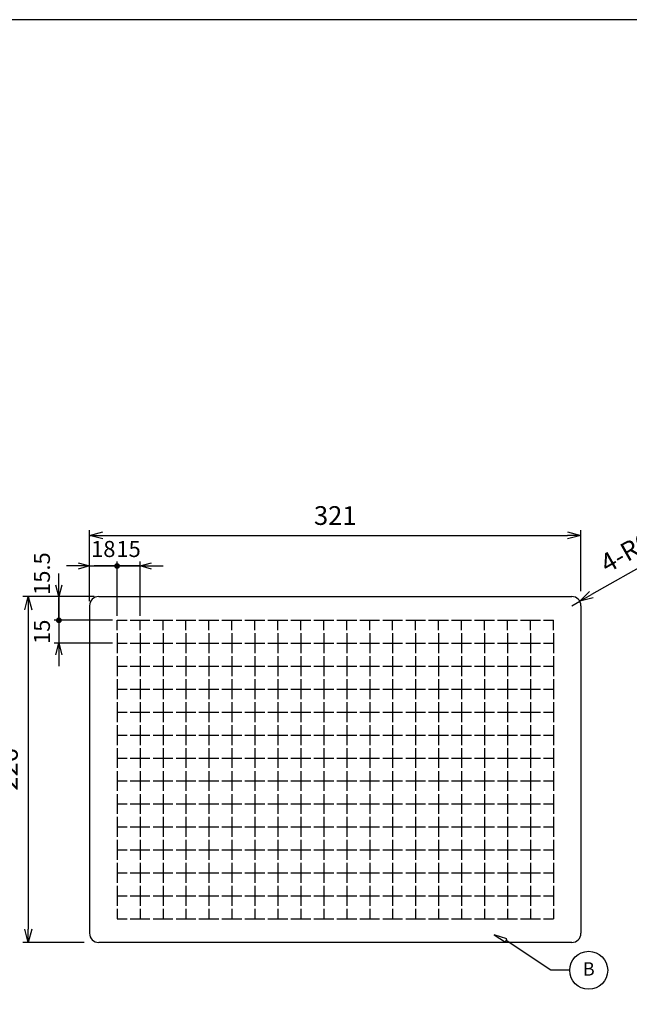
# Model space of a CAD drawing. Units: millimetres. Extents: x 2518 to 3928, y 873 to 1853.
# Drawn here: x 3040 to 3438, y 1209 to 1853 of the extents above; entities that cross this region are included whole.
import ezdxf

# ---------------------------------------------------------------- set-up
doc = ezdxf.new("R2010")
doc.units = ezdxf.units.MM
doc.header["$LTSCALE"] = 3.5
doc.layers.add('AM_5', color=3, linetype='Continuous', lineweight=25)
doc.styles.add('ACISOTS', font='isocp.shx', dxfattribs={"height": 1, "bigfont": 'extfont.shx'})
doc.styles.get("Standard").update_dxf_attribs({"font": 'ISOCP.SHX', "bigfont": 'EXTFONT.SHX'})
doc.dimstyles.new('AM_JIS$0', dxfattribs={"dimtxt": 3.5, "dimasz": 2.5, "dimexe": 1, "dimexo": 1, "dimgap": 1.5, "dimtad": 3, "dimdsep": 46, "dimtxsty": 'Standard', "dimblk": 'OPEN30', "dimcen": 0, "dimclrd": 256, "dimclre": 256, "dimclrt": 2, "dimadec": 0, "dimazin": 2, "dimtp": 0.1, "dimtm": 0.1, "dimtfac": 0.71, "dimtmove": 0, "dimatfit": 3, "dimldrblk": 'OPEN30', "dimfxl": 0, "dimlwd": -1, "dimlwe": -1, "dimarcsym": 0})
doc.dimstyles.new('AM_JIS$4', dxfattribs={"dimtxt": 3.5, "dimasz": 2.5, "dimexe": 1, "dimexo": 1, "dimgap": 1.5, "dimtad": 3, "dimdsep": 46, "dimtxsty": 'Standard', "dimblk": 'OPEN30', "dimcen": 0, "dimclrd": 256, "dimclre": 256, "dimclrt": 2, "dimadec": 0, "dimazin": 2, "dimtp": 0.1, "dimtm": 0.1, "dimtfac": 0.71, "dimtmove": 0, "dimatfit": 3, "dimldrblk": 'OPEN30', "dimfxl": 0, "dimlwd": -1, "dimlwe": -1, "dimarcsym": 0})

# ---------------------------------------------------------------- blocks, each defined once
blk = doc.blocks.new('TK-A3')
blk.add_lwpolyline([(0, 0), (403, 0), (403, 280), (0, 280)], close=True)
blk = doc.blocks.new('_Open30')
at = {"color": 0, "linetype": 'ByBlock', "lineweight": -2}
for p, q in [((-1, 0.268), (0, 0)), ((0, 0), (-1, -0.268)), ((0, 0), (-1, 0))]:
    blk.add_line(p, q, dxfattribs=at)
blk = doc.blocks.new('*D10')
at = {"layer": 'AM_5', "linetype": 'ByBlock', "transparency": 16777216}
for p, q in [((3085.29, 1479.04), (3085.29, 1519.04)), ((3406.29, 1479.04), (3406.29, 1519.04)), ((3094.04, 1515.54), (3397.54, 1515.54))]:
    blk.add_line(p, q, dxfattribs=at)
at = {"layer": 'Defpoints', "color": 0, "transparency": 16777216}
for p in [(3406.29, 1515.54), (3085.29, 1475.54), (3406.29, 1475.54)]:
    blk.add_point(p, dxfattribs=at)
at = {"layer": 'AM_5', "transparency": 16777216, "xscale": 8.75, "yscale": 8.75, "zscale": 8.75, "rotation": 180}
blk.add_blockref('_Open30', (3085.29, 1515.54), dxfattribs=at)
at = {"layer": 'AM_5', "transparency": 16777216, "xscale": 8.75, "yscale": 8.75, "zscale": 8.75}
blk.add_blockref('_Open30', (3406.29, 1515.54), dxfattribs=at)
at = {"layer": 'AM_5', "color": 2, "transparency": 16777216, "insert": (3245.79, 1526.92), "char_height": 12.25, "attachment_point": 5}
blk.add_mtext('321', dxfattribs=at)
blk = doc.blocks.new('*D11')
at = {"layer": 'AM_5', "linetype": 'ByBlock', "transparency": 16777216}
for p, q in [((3081.79, 1475.54), (3041.79, 1475.54)), ((3045.29, 1466.79), (3045.29, 1258.29)), ((3081.79, 1249.54), (3041.79, 1249.54))]:
    blk.add_line(p, q, dxfattribs=at)
at = {"layer": 'Defpoints', "color": 0, "transparency": 16777216}
for p in [(3085.29, 1475.54), (3045.29, 1249.54), (3085.29, 1249.54)]:
    blk.add_point(p, dxfattribs=at)
at = {"layer": 'AM_5', "transparency": 16777216, "xscale": 8.75, "yscale": 8.75, "zscale": 8.75}
for p, rotation in [((3045.29, 1475.54), 90), ((3045.29, 1249.54), 270)]:
    blk.add_blockref('_Open30', p, dxfattribs=dict(at, rotation=rotation))
at = {"layer": 'AM_5', "color": 2, "transparency": 16777216, "insert": (3033.91, 1362.54), "char_height": 12.25, "attachment_point": 5, "rotation": 90}
blk.add_mtext('226', dxfattribs=at)
blk = doc.blocks.new('*D16')
at = {"layer": 'AM_5', "linetype": 'ByBlock', "transparency": 16777216}
for p, q in [((3461.22, 1504.18), (3413.11, 1476.83)), ((3400.29, 1469.54), (3405.51, 1472.5))]:
    blk.add_line(p, q, dxfattribs=at)
at = {"layer": 'Defpoints', "color": 0, "transparency": 16777216}
for p in [(3400.29, 1469.54), (3405.51, 1472.5)]:
    blk.add_point(p, dxfattribs=at)
at = {"layer": 'AM_5', "transparency": 16777216, "xscale": 8.75, "yscale": 8.75, "zscale": 8.75, "rotation": 209.623811921324}
blk.add_blockref('_Open30', (3405.51, 1472.5), dxfattribs=at)
at = {"layer": 'AM_5', "color": 2, "transparency": 16777216, "insert": (3436.39, 1503.15), "char_height": 12.25, "attachment_point": 5, "rotation": 29.62381}
blk.add_mtext('4-R6', dxfattribs=at)
blk = doc.blocks.new('GENDOT')
blk.add_line((0, 0), (-1, 0))
blk.add_lwpolyline([(-0.125, 0, 0.25, 0.25, 1), (0.125, 0, 0.25, 0.25, 1)], format="xyseb", close=True)
blk = doc.blocks.new('*D17')
at = {"layer": 'AM_5', "linetype": 'ByBlock', "transparency": 16777216}
for p, q in [((3065.29, 1483.04), (3065.29, 1490.54)), ((3088.29, 1475.54), (3062.29, 1475.54)), ((3065.29, 1475.54), (3065.29, 1460.04)), ((3100.29, 1460.04), (3062.29, 1460.04)), ((3065.29, 1452.54), (3065.29, 1445.04))]:
    blk.add_line(p, q, dxfattribs=at)
at = {"layer": 'Defpoints', "color": 0, "transparency": 16777216}
for p in [(3091.29, 1475.54), (3065.29, 1460.04), (3103.29, 1460.04)]:
    blk.add_point(p, dxfattribs=at)
at = {"layer": 'AM_5', "transparency": 16777216, "xscale": 7.5, "yscale": 7.5, "zscale": 7.5}
for name, p, rotation in [('_Open30', (3065.29, 1475.54), 270), ('GENDOT', (3065.29, 1460.04), 90)]:
    blk.add_blockref(name, p, dxfattribs=dict(at, rotation=rotation))
at = {"layer": 'AM_5', "color": 2, "transparency": 16777216, "insert": (3055.54, 1490.54), "char_height": 10.5, "attachment_point": 5, "rotation": 90}
blk.add_mtext('15.5', dxfattribs=at)
blk = doc.blocks.new('*D18')
at = {"layer": 'AM_5', "linetype": 'ByBlock', "transparency": 16777216}
for p, q in [((3065.29, 1467.54), (3065.29, 1475.04)), ((3100.29, 1460.04), (3062.29, 1460.04)), ((3065.29, 1460.04), (3065.29, 1445.04)), ((3100.29, 1445.04), (3062.29, 1445.04)), ((3065.29, 1437.54), (3065.29, 1430.04))]:
    blk.add_line(p, q, dxfattribs=at)
at = {"layer": 'Defpoints', "color": 0, "transparency": 16777216}
for p in [(3103.29, 1460.04), (3065.29, 1445.04), (3103.29, 1445.04)]:
    blk.add_point(p, dxfattribs=at)
at = {"layer": 'AM_5', "transparency": 16777216, "xscale": 7.5, "yscale": 7.5, "zscale": 7.5}
for name, p, rotation in [('GENDOT', (3065.29, 1460.04), 270), ('_Open30', (3065.29, 1445.04), 90)]:
    blk.add_blockref(name, p, dxfattribs=dict(at, rotation=rotation))
at = {"layer": 'AM_5', "color": 2, "transparency": 16777216, "insert": (3055.54, 1452.54), "char_height": 10.5, "attachment_point": 5, "rotation": 90}
blk.add_mtext('15', dxfattribs=at)
blk = doc.blocks.new('*D19')
at = {"layer": 'AM_5', "linetype": 'ByBlock', "transparency": 16777216}
for p, q in [((3077.79, 1495.54), (3070.29, 1495.54)), ((3085.29, 1472.54), (3085.29, 1498.54)), ((3085.29, 1495.54), (3103.29, 1495.54)), ((3103.29, 1463.04), (3103.29, 1498.54)), ((3110.79, 1495.54), (3118.29, 1495.54))]:
    blk.add_line(p, q, dxfattribs=at)
at = {"layer": 'Defpoints', "color": 0, "transparency": 16777216}
for p in [(3103.29, 1495.54), (3085.29, 1469.54), (3103.29, 1460.04)]:
    blk.add_point(p, dxfattribs=at)
at = {"layer": 'AM_5', "transparency": 16777216, "xscale": 7.5, "yscale": 7.5, "zscale": 7.5}
blk.add_blockref('_Open30', (3085.29, 1495.54), dxfattribs=at)
at = {"layer": 'AM_5', "transparency": 16777216, "xscale": 7.5, "yscale": 7.5, "zscale": 7.5, "rotation": 180}
blk.add_blockref('GENDOT', (3103.29, 1495.54), dxfattribs=at)
at = {"layer": 'AM_5', "color": 2, "transparency": 16777216, "insert": (3094.29, 1505.29), "char_height": 10.5, "attachment_point": 5}
blk.add_mtext('18', dxfattribs=at)
blk = doc.blocks.new('*D20')
at = {"layer": 'AM_5', "linetype": 'ByBlock', "transparency": 16777216}
for p, q in [((3095.79, 1495.54), (3088.29, 1495.54)), ((3103.29, 1463.04), (3103.29, 1498.54)), ((3118.29, 1495.54), (3103.29, 1495.54)), ((3118.29, 1463.04), (3118.29, 1498.54)), ((3125.79, 1495.54), (3133.29, 1495.54))]:
    blk.add_line(p, q, dxfattribs=at)
at = {"layer": 'Defpoints', "color": 0, "transparency": 16777216}
for p in [(3103.29, 1495.54), (3103.29, 1460.04), (3118.29, 1460.04)]:
    blk.add_point(p, dxfattribs=at)
at = {"layer": 'AM_5', "transparency": 16777216, "xscale": 7.5, "yscale": 7.5, "zscale": 7.5}
blk.add_blockref('GENDOT', (3103.29, 1495.54), dxfattribs=at)
at = {"layer": 'AM_5', "transparency": 16777216, "xscale": 7.5, "yscale": 7.5, "zscale": 7.5, "rotation": 180}
blk.add_blockref('_Open30', (3118.29, 1495.54), dxfattribs=at)
at = {"layer": 'AM_5', "color": 2, "transparency": 16777216, "insert": (3110.79, 1505.29), "char_height": 10.5, "attachment_point": 5}
blk.add_mtext('15', dxfattribs=at)

msp = doc.modelspace()

# ---------------------------------------------------------------- linework, layer by layer
for p, q in [((3091.289, 1475.539), (3400.289, 1475.539)), ((3085.289, 1469.539), (3085.289, 1255.539)), ((3406.289, 1469.539), (3406.289, 1255.539)), ((3103.289, 1453.539), (3103.289, 1460.039)), ((3103.289, 1460.039), (3109.789, 1460.039)), ((3111.789, 1460.039), (3124.789, 1460.039)), ((3118.289, 1453.539), (3118.289, 1460.039)), ((3126.789, 1460.039), (3139.789, 1460.039)), ((3133.289, 1453.539), (3133.289, 1460.039)), ((3141.789, 1460.039), (3154.789, 1460.039)), ((3148.289, 1453.539), (3148.289, 1460.039)), ((3156.789, 1460.039), (3169.789, 1460.039)), ((3163.289, 1453.539), (3163.289, 1460.039)), ((3171.789, 1460.039), (3184.789, 1460.039)), ((3178.289, 1453.539), (3178.289, 1460.039)), ((3186.789, 1460.039), (3199.789, 1460.039)), ((3193.289, 1453.539), (3193.289, 1460.039)), ((3201.789, 1460.039), (3214.789, 1460.039)), ((3208.289, 1453.539), (3208.289, 1460.039)), ((3216.789, 1460.039), (3229.789, 1460.039)), ((3223.289, 1453.539), (3223.289, 1460.039)), ((3231.789, 1460.039), (3244.789, 1460.039)), ((3238.289, 1453.539), (3238.289, 1460.039)), ((3246.789, 1460.039), (3259.789, 1460.039)), ((3253.289, 1453.539), (3253.289, 1460.039)), ((3261.789, 1460.039), (3274.789, 1460.039)), ((3268.289, 1453.539), (3268.289, 1460.039)), ((3276.789, 1460.039), (3289.789, 1460.039)), ((3283.289, 1453.539), (3283.289, 1460.039)), ((3291.789, 1460.039), (3304.789, 1460.039)), ((3298.289, 1453.539), (3298.289, 1460.039)), ((3306.789, 1460.039), (3319.789, 1460.039)), ((3313.289, 1453.539), (3313.289, 1460.039)), ((3321.789, 1460.039), (3334.789, 1460.039)), ((3328.289, 1453.539), (3328.289, 1460.039)), ((3336.789, 1460.039), (3349.789, 1460.039)), ((3343.289, 1453.539), (3343.289, 1460.039)), ((3351.789, 1460.039), (3364.789, 1460.039)), ((3358.289, 1453.539), (3358.289, 1460.039)), ((3366.789, 1460.039), (3379.789, 1460.039)), ((3373.289, 1453.539), (3373.289, 1460.039)), ((3381.789, 1460.039), (3388.289, 1460.039)), ((3388.289, 1453.539), (3388.289, 1460.039)), ((3103.289, 1451.539), (3103.289, 1438.539)), ((3118.289, 1451.539), (3118.289, 1438.539)), ((3133.289, 1451.539), (3133.289, 1438.539)), ((3148.289, 1451.539), (3148.289, 1438.539)), ((3163.289, 1451.539), (3163.289, 1438.539)), ((3178.289, 1451.539), (3178.289, 1438.539)), ((3193.289, 1451.539), (3193.289, 1438.539)), ((3208.289, 1451.539), (3208.289, 1438.539)), ((3223.289, 1451.539), (3223.289, 1438.539)), ((3238.289, 1451.539), (3238.289, 1438.539)), ((3253.289, 1451.539), (3253.289, 1438.539)), ((3268.289, 1451.539), (3268.289, 1438.539)), ((3283.289, 1451.539), (3283.289, 1438.539)), ((3298.289, 1451.539), (3298.289, 1438.539)), ((3313.289, 1451.539), (3313.289, 1438.539)), ((3328.289, 1451.539), (3328.289, 1438.539)), ((3343.289, 1451.539), (3343.289, 1438.539)), ((3358.289, 1451.539), (3358.289, 1438.539)), ((3373.289, 1451.539), (3373.289, 1438.539)), ((3388.289, 1451.539), (3388.289, 1438.539)), ((3103.289, 1445.039), (3109.789, 1445.039)), ((3111.789, 1445.039), (3124.789, 1445.039)), ((3126.789, 1445.039), (3139.789, 1445.039)), ((3141.789, 1445.039), (3154.789, 1445.039)), ((3156.789, 1445.039), (3169.789, 1445.039)), ((3171.789, 1445.039), (3184.789, 1445.039)), ((3186.789, 1445.039), (3199.789, 1445.039)), ((3201.789, 1445.039), (3214.789, 1445.039)), ((3216.789, 1445.039), (3229.789, 1445.039)), ((3231.789, 1445.039), (3244.789, 1445.039)), ((3246.789, 1445.039), (3259.789, 1445.039)), ((3261.789, 1445.039), (3274.789, 1445.039)), ((3276.789, 1445.039), (3289.789, 1445.039)), ((3291.789, 1445.039), (3304.789, 1445.039)), ((3306.789, 1445.039), (3319.789, 1445.039)), ((3321.789, 1445.039), (3334.789, 1445.039)), ((3336.789, 1445.039), (3349.789, 1445.039)), ((3351.789, 1445.039), (3364.789, 1445.039)), ((3366.789, 1445.039), (3379.789, 1445.039)), ((3381.789, 1445.039), (3388.289, 1445.039)), ((3103.289, 1436.539), (3103.289, 1423.539)), ((3118.289, 1436.539), (3118.289, 1423.539)), ((3133.289, 1436.539), (3133.289, 1423.539)), ((3148.289, 1436.539), (3148.289, 1423.539)), ((3163.289, 1436.539), (3163.289, 1423.539)), ((3178.289, 1436.539), (3178.289, 1423.539)), ((3193.289, 1436.539), (3193.289, 1423.539)), ((3208.289, 1436.539), (3208.289, 1423.539)), ((3223.289, 1436.539), (3223.289, 1423.539)), ((3238.289, 1436.539), (3238.289, 1423.539)), ((3253.289, 1436.539), (3253.289, 1423.539)), ((3268.289, 1436.539), (3268.289, 1423.539)), ((3283.289, 1436.539), (3283.289, 1423.539)), ((3298.289, 1436.539), (3298.289, 1423.539)), ((3313.289, 1436.539), (3313.289, 1423.539)), ((3328.289, 1436.539), (3328.289, 1423.539)), ((3343.289, 1436.539), (3343.289, 1423.539)), ((3358.289, 1436.539), (3358.289, 1423.539)), ((3373.289, 1436.539), (3373.289, 1423.539)), ((3388.289, 1436.539), (3388.289, 1423.539)), ((3103.289, 1430.039), (3109.789, 1430.039)), ((3111.789, 1430.039), (3124.789, 1430.039)), ((3126.789, 1430.039), (3139.789, 1430.039)), ((3141.789, 1430.039), (3154.789, 1430.039)), ((3156.789, 1430.039), (3169.789, 1430.039)), ((3171.789, 1430.039), (3184.789, 1430.039)), ((3186.789, 1430.039), (3199.789, 1430.039)), ((3201.789, 1430.039), (3214.789, 1430.039)), ((3216.789, 1430.039), (3229.789, 1430.039)), ((3231.789, 1430.039), (3244.789, 1430.039)), ((3246.789, 1430.039), (3259.789, 1430.039)), ((3261.789, 1430.039), (3274.789, 1430.039)), ((3276.789, 1430.039), (3289.789, 1430.039)), ((3291.789, 1430.039), (3304.789, 1430.039)), ((3306.789, 1430.039), (3319.789, 1430.039)), ((3321.789, 1430.039), (3334.789, 1430.039)), ((3336.789, 1430.039), (3349.789, 1430.039)), ((3351.789, 1430.039), (3364.789, 1430.039)), ((3366.789, 1430.039), (3379.789, 1430.039)), ((3381.789, 1430.039), (3388.289, 1430.039)), ((3103.289, 1421.539), (3103.289, 1408.539)), ((3118.289, 1421.539), (3118.289, 1408.539)), ((3133.289, 1421.539), (3133.289, 1408.539)), ((3148.289, 1421.539), (3148.289, 1408.539)), ((3163.289, 1421.539), (3163.289, 1408.539)), ((3178.289, 1421.539), (3178.289, 1408.539)), ((3193.289, 1421.539), (3193.289, 1408.539)), ((3208.289, 1421.539), (3208.289, 1408.539)), ((3223.289, 1421.539), (3223.289, 1408.539)), ((3238.289, 1421.539), (3238.289, 1408.539)), ((3253.289, 1421.539), (3253.289, 1408.539)), ((3268.289, 1421.539), (3268.289, 1408.539)), ((3283.289, 1421.539), (3283.289, 1408.539)), ((3298.289, 1421.539), (3298.289, 1408.539)), ((3313.289, 1421.539), (3313.289, 1408.539)), ((3328.289, 1421.539), (3328.289, 1408.539)), ((3343.289, 1421.539), (3343.289, 1408.539)), ((3358.289, 1421.539), (3358.289, 1408.539)), ((3373.289, 1421.539), (3373.289, 1408.539)), ((3388.289, 1421.539), (3388.289, 1408.539)), ((3103.289, 1415.039), (3109.789, 1415.039)), ((3111.789, 1415.039), (3124.789, 1415.039)), ((3126.789, 1415.039), (3139.789, 1415.039)), ((3141.789, 1415.039), (3154.789, 1415.039)), ((3156.789, 1415.039), (3169.789, 1415.039)), ((3171.789, 1415.039), (3184.789, 1415.039)), ((3186.789, 1415.039), (3199.789, 1415.039)), ((3201.789, 1415.039), (3214.789, 1415.039)), ((3216.789, 1415.039), (3229.789, 1415.039)), ((3231.789, 1415.039), (3244.789, 1415.039)), ((3246.789, 1415.039), (3259.789, 1415.039)), ((3261.789, 1415.039), (3274.789, 1415.039)), ((3276.789, 1415.039), (3289.789, 1415.039)), ((3291.789, 1415.039), (3304.789, 1415.039)), ((3306.789, 1415.039), (3319.789, 1415.039)), ((3321.789, 1415.039), (3334.789, 1415.039)), ((3336.789, 1415.039), (3349.789, 1415.039)), ((3351.789, 1415.039), (3364.789, 1415.039)), ((3366.789, 1415.039), (3379.789, 1415.039)), ((3381.789, 1415.039), (3388.289, 1415.039)), ((3103.289, 1406.539), (3103.289, 1393.539)), ((3118.289, 1406.539), (3118.289, 1393.539)), ((3133.289, 1406.539), (3133.289, 1393.539)), ((3148.289, 1406.539), (3148.289, 1393.539)), ((3163.289, 1406.539), (3163.289, 1393.539)), ((3178.289, 1406.539), (3178.289, 1393.539)), ((3193.289, 1406.539), (3193.289, 1393.539)), ((3208.289, 1406.539), (3208.289, 1393.539)), ((3223.289, 1406.539), (3223.289, 1393.539)), ((3238.289, 1406.539), (3238.289, 1393.539)), ((3253.289, 1406.539), (3253.289, 1393.539)), ((3268.289, 1406.539), (3268.289, 1393.539)), ((3283.289, 1406.539), (3283.289, 1393.539)), ((3298.289, 1406.539), (3298.289, 1393.539)), ((3313.289, 1406.539), (3313.289, 1393.539)), ((3328.289, 1406.539), (3328.289, 1393.539)), ((3343.289, 1406.539), (3343.289, 1393.539)), ((3358.289, 1406.539), (3358.289, 1393.539)), ((3373.289, 1406.539), (3373.289, 1393.539)), ((3388.289, 1406.539), (3388.289, 1393.539)), ((3103.289, 1400.039), (3109.789, 1400.039)), ((3111.789, 1400.039), (3124.789, 1400.039)), ((3126.789, 1400.039), (3139.789, 1400.039)), ((3141.789, 1400.039), (3154.789, 1400.039)), ((3156.789, 1400.039), (3169.789, 1400.039)), ((3171.789, 1400.039), (3184.789, 1400.039)), ((3186.789, 1400.039), (3199.789, 1400.039)), ((3201.789, 1400.039), (3214.789, 1400.039)), ((3216.789, 1400.039), (3229.789, 1400.039)), ((3231.789, 1400.039), (3244.789, 1400.039)), ((3246.789, 1400.039), (3259.789, 1400.039)), ((3261.789, 1400.039), (3274.789, 1400.039)), ((3276.789, 1400.039), (3289.789, 1400.039)), ((3291.789, 1400.039), (3304.789, 1400.039)), ((3306.789, 1400.039), (3319.789, 1400.039)), ((3321.789, 1400.039), (3334.789, 1400.039)), ((3336.789, 1400.039), (3349.789, 1400.039)), ((3351.789, 1400.039), (3364.789, 1400.039)), ((3366.789, 1400.039), (3379.789, 1400.039)), ((3381.789, 1400.039), (3388.289, 1400.039)), ((3103.289, 1391.539), (3103.289, 1378.539)), ((3118.289, 1391.539), (3118.289, 1378.539)), ((3133.289, 1391.539), (3133.289, 1378.539)), ((3148.289, 1391.539), (3148.289, 1378.539)), ((3163.289, 1391.539), (3163.289, 1378.539)), ((3178.289, 1391.539), (3178.289, 1378.539)), ((3193.289, 1391.539), (3193.289, 1378.539)), ((3208.289, 1391.539), (3208.289, 1378.539)), ((3223.289, 1391.539), (3223.289, 1378.539)), ((3238.289, 1391.539), (3238.289, 1378.539)), ((3253.289, 1391.539), (3253.289, 1378.539)), ((3268.289, 1391.539), (3268.289, 1378.539)), ((3283.289, 1391.539), (3283.289, 1378.539)), ((3298.289, 1391.539), (3298.289, 1378.539)), ((3313.289, 1391.539), (3313.289, 1378.539)), ((3328.289, 1391.539), (3328.289, 1378.539)), ((3343.289, 1391.539), (3343.289, 1378.539)), ((3358.289, 1391.539), (3358.289, 1378.539)), ((3373.289, 1391.539), (3373.289, 1378.539)), ((3388.289, 1391.539), (3388.289, 1378.539)), ((3103.289, 1385.039), (3109.789, 1385.039)), ((3111.789, 1385.039), (3124.789, 1385.039)), ((3126.789, 1385.039), (3139.789, 1385.039)), ((3141.789, 1385.039), (3154.789, 1385.039)), ((3156.789, 1385.039), (3169.789, 1385.039)), ((3171.789, 1385.039), (3184.789, 1385.039)), ((3186.789, 1385.039), (3199.789, 1385.039)), ((3201.789, 1385.039), (3214.789, 1385.039)), ((3216.789, 1385.039), (3229.789, 1385.039)), ((3231.789, 1385.039), (3244.789, 1385.039)), ((3246.789, 1385.039), (3259.789, 1385.039)), ((3261.789, 1385.039), (3274.789, 1385.039)), ((3276.789, 1385.039), (3289.789, 1385.039)), ((3291.789, 1385.039), (3304.789, 1385.039)), ((3306.789, 1385.039), (3319.789, 1385.039)), ((3321.789, 1385.039), (3334.789, 1385.039)), ((3336.789, 1385.039), (3349.789, 1385.039)), ((3351.789, 1385.039), (3364.789, 1385.039)), ((3366.789, 1385.039), (3379.789, 1385.039)), ((3381.789, 1385.039), (3388.289, 1385.039)), ((3103.289, 1376.539), (3103.289, 1363.539)), ((3118.289, 1376.539), (3118.289, 1363.539)), ((3133.289, 1376.539), (3133.289, 1363.539)), ((3148.289, 1376.539), (3148.289, 1363.539)), ((3163.289, 1376.539), (3163.289, 1363.539)), ((3178.289, 1376.539), (3178.289, 1363.539)), ((3193.289, 1376.539), (3193.289, 1363.539)), ((3208.289, 1376.539), (3208.289, 1363.539)), ((3223.289, 1376.539), (3223.289, 1363.539)), ((3238.289, 1376.539), (3238.289, 1363.539)), ((3253.289, 1376.539), (3253.289, 1363.539)), ((3268.289, 1376.539), (3268.289, 1363.539)), ((3283.289, 1376.539), (3283.289, 1363.539)), ((3298.289, 1376.539), (3298.289, 1363.539)), ((3313.289, 1376.539), (3313.289, 1363.539)), ((3328.289, 1376.539), (3328.289, 1363.539)), ((3343.289, 1376.539), (3343.289, 1363.539)), ((3358.289, 1376.539), (3358.289, 1363.539)), ((3373.289, 1376.539), (3373.289, 1363.539)), ((3388.289, 1376.539), (3388.289, 1363.539)), ((3103.289, 1370.039), (3109.789, 1370.039)), ((3103.289, 1370.039), (3109.789, 1370.039)), ((3111.789, 1370.039), (3124.789, 1370.039)), ((3111.789, 1370.039), (3124.789, 1370.039)), ((3126.789, 1370.039), (3139.789, 1370.039)), ((3126.789, 1370.039), (3139.789, 1370.039)), ((3141.789, 1370.039), (3154.789, 1370.039)), ((3141.789, 1370.039), (3154.789, 1370.039)), ((3156.789, 1370.039), (3169.789, 1370.039)), ((3156.789, 1370.039), (3169.789, 1370.039)), ((3171.789, 1370.039), (3184.789, 1370.039)), ((3171.789, 1370.039), (3184.789, 1370.039)), ((3186.789, 1370.039), (3199.789, 1370.039)), ((3186.789, 1370.039), (3199.789, 1370.039)), ((3201.789, 1370.039), (3214.789, 1370.039)), ((3201.789, 1370.039), (3214.789, 1370.039)), ((3216.789, 1370.039), (3229.789, 1370.039)), ((3216.789, 1370.039), (3229.789, 1370.039)), ((3231.789, 1370.039), (3244.789, 1370.039)), ((3231.789, 1370.039), (3244.789, 1370.039)), ((3246.789, 1370.039), (3259.789, 1370.039)), ((3246.789, 1370.039), (3259.789, 1370.039)), ((3261.789, 1370.039), (3274.789, 1370.039)), ((3261.789, 1370.039), (3274.789, 1370.039)), ((3276.789, 1370.039), (3289.789, 1370.039)), ((3276.789, 1370.039), (3289.789, 1370.039)), ((3291.789, 1370.039), (3304.789, 1370.039)), ((3291.789, 1370.039), (3304.789, 1370.039)), ((3306.789, 1370.039), (3319.789, 1370.039)), ((3321.789, 1370.039), (3334.789, 1370.039)), ((3336.789, 1370.039), (3349.789, 1370.039)), ((3351.789, 1370.039), (3364.789, 1370.039)), ((3366.789, 1370.039), (3379.789, 1370.039)), ((3381.789, 1370.039), (3388.289, 1370.039)), ((3103.289, 1361.539), (3103.289, 1348.539)), ((3118.289, 1361.539), (3118.289, 1348.539)), ((3133.289, 1361.539), (3133.289, 1348.539)), ((3148.289, 1361.539), (3148.289, 1348.539)), ((3163.289, 1361.539), (3163.289, 1348.539)), ((3178.289, 1361.539), (3178.289, 1348.539)), ((3193.289, 1361.539), (3193.289, 1348.539)), ((3208.289, 1361.539), (3208.289, 1348.539)), ((3223.289, 1361.539), (3223.289, 1348.539)), ((3238.289, 1361.539), (3238.289, 1348.539)), ((3253.289, 1361.539), (3253.289, 1348.539)), ((3268.289, 1361.539), (3268.289, 1348.539)), ((3283.289, 1361.539), (3283.289, 1348.539)), ((3298.289, 1361.539), (3298.289, 1348.539)), ((3313.289, 1361.539), (3313.289, 1348.539)), ((3328.289, 1361.539), (3328.289, 1348.539)), ((3343.289, 1361.539), (3343.289, 1348.539)), ((3358.289, 1361.539), (3358.289, 1348.539)), ((3373.289, 1361.539), (3373.289, 1348.539)), ((3388.289, 1361.539), (3388.289, 1348.539)), ((3103.289, 1355.039), (3109.789, 1355.039)), ((3111.789, 1355.039), (3124.789, 1355.039)), ((3126.789, 1355.039), (3139.789, 1355.039)), ((3141.789, 1355.039), (3154.789, 1355.039)), ((3156.789, 1355.039), (3169.789, 1355.039)), ((3171.789, 1355.039), (3184.789, 1355.039)), ((3186.789, 1355.039), (3199.789, 1355.039)), ((3201.789, 1355.039), (3214.789, 1355.039)), ((3216.789, 1355.039), (3229.789, 1355.039)), ((3231.789, 1355.039), (3244.789, 1355.039)), ((3246.789, 1355.039), (3259.789, 1355.039)), ((3261.789, 1355.039), (3274.789, 1355.039)), ((3276.789, 1355.039), (3289.789, 1355.039)), ((3291.789, 1355.039), (3304.789, 1355.039)), ((3306.789, 1355.039), (3319.789, 1355.039)), ((3321.789, 1355.039), (3334.789, 1355.039)), ((3336.789, 1355.039), (3349.789, 1355.039)), ((3351.789, 1355.039), (3364.789, 1355.039)), ((3366.789, 1355.039), (3379.789, 1355.039)), ((3381.789, 1355.039), (3388.289, 1355.039)), ((3103.289, 1346.539), (3103.289, 1333.539)), ((3118.289, 1346.539), (3118.289, 1333.539)), ((3133.289, 1346.539), (3133.289, 1333.539)), ((3148.289, 1346.539), (3148.289, 1333.539)), ((3163.289, 1346.539), (3163.289, 1333.539)), ((3178.289, 1346.539), (3178.289, 1333.539)), ((3193.289, 1346.539), (3193.289, 1333.539)), ((3208.289, 1346.539), (3208.289, 1333.539)), ((3223.289, 1346.539), (3223.289, 1333.539)), ((3238.289, 1346.539), (3238.289, 1333.539)), ((3253.289, 1346.539), (3253.289, 1333.539)), ((3268.289, 1346.539), (3268.289, 1333.539)), ((3283.289, 1346.539), (3283.289, 1333.539)), ((3298.289, 1346.539), (3298.289, 1333.539)), ((3313.289, 1346.539), (3313.289, 1333.539)), ((3328.289, 1346.539), (3328.289, 1333.539)), ((3343.289, 1346.539), (3343.289, 1333.539)), ((3358.289, 1346.539), (3358.289, 1333.539)), ((3373.289, 1346.539), (3373.289, 1333.539)), ((3388.289, 1346.539), (3388.289, 1333.539)), ((3103.289, 1340.039), (3109.789, 1340.039)), ((3103.289, 1340.039), (3109.789, 1340.039)), ((3111.789, 1340.039), (3124.789, 1340.039)), ((3111.789, 1340.039), (3124.789, 1340.039)), ((3126.789, 1340.039), (3139.789, 1340.039)), ((3126.789, 1340.039), (3139.789, 1340.039)), ((3141.789, 1340.039), (3154.789, 1340.039)), ((3141.789, 1340.039), (3154.789, 1340.039)), ((3156.789, 1340.039), (3169.789, 1340.039)), ((3156.789, 1340.039), (3169.789, 1340.039)), ((3171.789, 1340.039), (3184.789, 1340.039)), ((3171.789, 1340.039), (3184.789, 1340.039)), ((3186.789, 1340.039), (3199.789, 1340.039)), ((3186.789, 1340.039), (3199.789, 1340.039)), ((3201.789, 1340.039), (3214.789, 1340.039)), ((3201.789, 1340.039), (3214.789, 1340.039)), ((3216.789, 1340.039), (3229.789, 1340.039)), ((3216.789, 1340.039), (3229.789, 1340.039)), ((3231.789, 1340.039), (3244.789, 1340.039)), ((3231.789, 1340.039), (3244.789, 1340.039)), ((3246.789, 1340.039), (3259.789, 1340.039)), ((3246.789, 1340.039), (3259.789, 1340.039)), ((3261.789, 1340.039), (3274.789, 1340.039)), ((3261.789, 1340.039), (3274.789, 1340.039)), ((3276.789, 1340.039), (3289.789, 1340.039)), ((3276.789, 1340.039), (3289.789, 1340.039)), ((3291.789, 1340.039), (3304.789, 1340.039)), ((3291.789, 1340.039), (3304.789, 1340.039)), ((3306.789, 1340.039), (3319.789, 1340.039)), ((3321.789, 1340.039), (3334.789, 1340.039)), ((3336.789, 1340.039), (3349.789, 1340.039)), ((3351.789, 1340.039), (3364.789, 1340.039)), ((3366.789, 1340.039), (3379.789, 1340.039)), ((3381.789, 1340.039), (3388.289, 1340.039)), ((3103.289, 1331.539), (3103.289, 1318.539)), ((3118.289, 1331.539), (3118.289, 1318.539)), ((3133.289, 1331.539), (3133.289, 1318.539)), ((3148.289, 1331.539), (3148.289, 1318.539)), ((3163.289, 1331.539), (3163.289, 1318.539)), ((3178.289, 1331.539), (3178.289, 1318.539)), ((3193.289, 1331.539), (3193.289, 1318.539)), ((3208.289, 1331.539), (3208.289, 1318.539)), ((3223.289, 1331.539), (3223.289, 1318.539)), ((3238.289, 1331.539), (3238.289, 1318.539)), ((3253.289, 1331.539), (3253.289, 1318.539)), ((3268.289, 1331.539), (3268.289, 1318.539)), ((3283.289, 1331.539), (3283.289, 1318.539)), ((3298.289, 1331.539), (3298.289, 1318.539)), ((3313.289, 1331.539), (3313.289, 1318.539)), ((3328.289, 1331.539), (3328.289, 1318.539)), ((3343.289, 1331.539), (3343.289, 1318.539)), ((3358.289, 1331.539), (3358.289, 1318.539)), ((3373.289, 1331.539), (3373.289, 1318.539)), ((3388.289, 1331.539), (3388.289, 1318.539)), ((3103.289, 1325.039), (3109.789, 1325.039)), ((3111.789, 1325.039), (3124.789, 1325.039)), ((3126.789, 1325.039), (3139.789, 1325.039)), ((3141.789, 1325.039), (3154.789, 1325.039)), ((3156.789, 1325.039), (3169.789, 1325.039)), ((3171.789, 1325.039), (3184.789, 1325.039)), ((3186.789, 1325.039), (3199.789, 1325.039)), ((3201.789, 1325.039), (3214.789, 1325.039)), ((3216.789, 1325.039), (3229.789, 1325.039)), ((3231.789, 1325.039), (3244.789, 1325.039)), ((3246.789, 1325.039), (3259.789, 1325.039)), ((3261.789, 1325.039), (3274.789, 1325.039)), ((3276.789, 1325.039), (3289.789, 1325.039)), ((3291.789, 1325.039), (3304.789, 1325.039)), ((3306.789, 1325.039), (3319.789, 1325.039)), ((3321.789, 1325.039), (3334.789, 1325.039)), ((3336.789, 1325.039), (3349.789, 1325.039)), ((3351.789, 1325.039), (3364.789, 1325.039)), ((3366.789, 1325.039), (3379.789, 1325.039)), ((3381.789, 1325.039), (3388.289, 1325.039)), ((3103.289, 1316.539), (3103.289, 1303.539)), ((3118.289, 1316.539), (3118.289, 1303.539)), ((3133.289, 1316.539), (3133.289, 1303.539)), ((3148.289, 1316.539), (3148.289, 1303.539)), ((3163.289, 1316.539), (3163.289, 1303.539)), ((3178.289, 1316.539), (3178.289, 1303.539)), ((3193.289, 1316.539), (3193.289, 1303.539)), ((3208.289, 1316.539), (3208.289, 1303.539)), ((3223.289, 1316.539), (3223.289, 1303.539)), ((3238.289, 1316.539), (3238.289, 1303.539)), ((3253.289, 1316.539), (3253.289, 1303.539)), ((3268.289, 1316.539), (3268.289, 1303.539)), ((3283.289, 1316.539), (3283.289, 1303.539)), ((3298.289, 1316.539), (3298.289, 1303.539)), ((3313.289, 1316.539), (3313.289, 1303.539)), ((3328.289, 1316.539), (3328.289, 1303.539)), ((3343.289, 1316.539), (3343.289, 1303.539)), ((3358.289, 1316.539), (3358.289, 1303.539)), ((3373.289, 1316.539), (3373.289, 1303.539)), ((3388.289, 1316.539), (3388.289, 1303.539)), ((3103.289, 1310.039), (3109.789, 1310.039)), ((3103.289, 1310.039), (3109.789, 1310.039)), ((3111.789, 1310.039), (3124.789, 1310.039)), ((3111.789, 1310.039), (3124.789, 1310.039)), ((3126.789, 1310.039), (3139.789, 1310.039)), ((3126.789, 1310.039), (3139.789, 1310.039)), ((3141.789, 1310.039), (3154.789, 1310.039)), ((3141.789, 1310.039), (3154.789, 1310.039)), ((3156.789, 1310.039), (3169.789, 1310.039)), ((3156.789, 1310.039), (3169.789, 1310.039)), ((3171.789, 1310.039), (3184.789, 1310.039)), ((3171.789, 1310.039), (3184.789, 1310.039)), ((3186.789, 1310.039), (3199.789, 1310.039)), ((3186.789, 1310.039), (3199.789, 1310.039)), ((3201.789, 1310.039), (3214.789, 1310.039)), ((3201.789, 1310.039), (3214.789, 1310.039)), ((3216.789, 1310.039), (3229.789, 1310.039)), ((3216.789, 1310.039), (3229.789, 1310.039)), ((3231.789, 1310.039), (3244.789, 1310.039)), ((3231.789, 1310.039), (3244.789, 1310.039)), ((3246.789, 1310.039), (3259.789, 1310.039)), ((3246.789, 1310.039), (3259.789, 1310.039)), ((3261.789, 1310.039), (3274.789, 1310.039)), ((3261.789, 1310.039), (3274.789, 1310.039)), ((3276.789, 1310.039), (3289.789, 1310.039)), ((3276.789, 1310.039), (3289.789, 1310.039)), ((3291.789, 1310.039), (3304.789, 1310.039)), ((3291.789, 1310.039), (3304.789, 1310.039)), ((3306.789, 1310.039), (3319.789, 1310.039)), ((3321.789, 1310.039), (3334.789, 1310.039)), ((3336.789, 1310.039), (3349.789, 1310.039)), ((3351.789, 1310.039), (3364.789, 1310.039)), ((3366.789, 1310.039), (3379.789, 1310.039)), ((3381.789, 1310.039), (3388.289, 1310.039)), ((3103.289, 1301.539), (3103.289, 1288.539)), ((3118.289, 1301.539), (3118.289, 1288.539)), ((3133.289, 1301.539), (3133.289, 1288.539)), ((3148.289, 1301.539), (3148.289, 1288.539)), ((3163.289, 1301.539), (3163.289, 1288.539)), ((3178.289, 1301.539), (3178.289, 1288.539)), ((3193.289, 1301.539), (3193.289, 1288.539)), ((3208.289, 1301.539), (3208.289, 1288.539)), ((3223.289, 1301.539), (3223.289, 1288.539)), ((3238.289, 1301.539), (3238.289, 1288.539)), ((3253.289, 1301.539), (3253.289, 1288.539)), ((3268.289, 1301.539), (3268.289, 1288.539)), ((3283.289, 1301.539), (3283.289, 1288.539)), ((3298.289, 1301.539), (3298.289, 1288.539)), ((3313.289, 1301.539), (3313.289, 1288.539)), ((3328.289, 1301.539), (3328.289, 1288.539)), ((3343.289, 1301.539), (3343.289, 1288.539)), ((3358.289, 1301.539), (3358.289, 1288.539)), ((3373.289, 1301.539), (3373.289, 1288.539)), ((3388.289, 1301.539), (3388.289, 1288.539)), ((3103.289, 1295.039), (3109.789, 1295.039)), ((3111.789, 1295.039), (3124.789, 1295.039)), ((3126.789, 1295.039), (3139.789, 1295.039)), ((3141.789, 1295.039), (3154.789, 1295.039)), ((3156.789, 1295.039), (3169.789, 1295.039)), ((3171.789, 1295.039), (3184.789, 1295.039)), ((3186.789, 1295.039), (3199.789, 1295.039)), ((3201.789, 1295.039), (3214.789, 1295.039)), ((3216.789, 1295.039), (3229.789, 1295.039)), ((3231.789, 1295.039), (3244.789, 1295.039)), ((3246.789, 1295.039), (3259.789, 1295.039)), ((3261.789, 1295.039), (3274.789, 1295.039)), ((3276.789, 1295.039), (3289.789, 1295.039)), ((3291.789, 1295.039), (3304.789, 1295.039)), ((3306.789, 1295.039), (3319.789, 1295.039)), ((3321.789, 1295.039), (3334.789, 1295.039)), ((3336.789, 1295.039), (3349.789, 1295.039)), ((3351.789, 1295.039), (3364.789, 1295.039)), ((3366.789, 1295.039), (3379.789, 1295.039)), ((3381.789, 1295.039), (3388.289, 1295.039)), ((3103.289, 1286.539), (3103.289, 1273.539)), ((3118.289, 1286.539), (3118.289, 1273.539)), ((3133.289, 1286.539), (3133.289, 1273.539)), ((3148.289, 1286.539), (3148.289, 1273.539)), ((3163.289, 1286.539), (3163.289, 1273.539)), ((3178.289, 1286.539), (3178.289, 1273.539)), ((3193.289, 1286.539), (3193.289, 1273.539)), ((3208.289, 1286.539), (3208.289, 1273.539)), ((3223.289, 1286.539), (3223.289, 1273.539)), ((3238.289, 1286.539), (3238.289, 1273.539)), ((3253.289, 1286.539), (3253.289, 1273.539)), ((3268.289, 1286.539), (3268.289, 1273.539)), ((3283.289, 1286.539), (3283.289, 1273.539)), ((3298.289, 1286.539), (3298.289, 1273.539)), ((3313.289, 1286.539), (3313.289, 1273.539)), ((3328.289, 1286.539), (3328.289, 1273.539)), ((3343.289, 1286.539), (3343.289, 1273.539)), ((3358.289, 1286.539), (3358.289, 1273.539)), ((3373.289, 1286.539), (3373.289, 1273.539)), ((3388.289, 1286.539), (3388.289, 1273.539)), ((3103.289, 1280.039), (3109.789, 1280.039)), ((3103.289, 1280.039), (3109.789, 1280.039)), ((3111.789, 1280.039), (3124.789, 1280.039)), ((3111.789, 1280.039), (3124.789, 1280.039)), ((3126.789, 1280.039), (3139.789, 1280.039)), ((3126.789, 1280.039), (3139.789, 1280.039)), ((3141.789, 1280.039), (3154.789, 1280.039)), ((3141.789, 1280.039), (3154.789, 1280.039)), ((3156.789, 1280.039), (3169.789, 1280.039)), ((3156.789, 1280.039), (3169.789, 1280.039)), ((3171.789, 1280.039), (3184.789, 1280.039)), ((3171.789, 1280.039), (3184.789, 1280.039)), ((3186.789, 1280.039), (3199.789, 1280.039)), ((3186.789, 1280.039), (3199.789, 1280.039)), ((3201.789, 1280.039), (3214.789, 1280.039)), ((3201.789, 1280.039), (3214.789, 1280.039)), ((3216.789, 1280.039), (3229.789, 1280.039)), ((3216.789, 1280.039), (3229.789, 1280.039)), ((3231.789, 1280.039), (3244.789, 1280.039)), ((3231.789, 1280.039), (3244.789, 1280.039)), ((3246.789, 1280.039), (3259.789, 1280.039)), ((3246.789, 1280.039), (3259.789, 1280.039)), ((3261.789, 1280.039), (3274.789, 1280.039)), ((3261.789, 1280.039), (3274.789, 1280.039)), ((3276.789, 1280.039), (3289.789, 1280.039)), ((3276.789, 1280.039), (3289.789, 1280.039)), ((3291.789, 1280.039), (3304.789, 1280.039)), ((3291.789, 1280.039), (3304.789, 1280.039)), ((3306.789, 1280.039), (3319.789, 1280.039)), ((3321.789, 1280.039), (3334.789, 1280.039)), ((3336.789, 1280.039), (3349.789, 1280.039)), ((3351.789, 1280.039), (3364.789, 1280.039)), ((3366.789, 1280.039), (3379.789, 1280.039)), ((3381.789, 1280.039), (3388.289, 1280.039)), ((3103.289, 1271.539), (3103.289, 1265.039)), ((3118.289, 1271.539), (3118.289, 1265.039)), ((3133.289, 1271.539), (3133.289, 1265.039)), ((3148.289, 1271.539), (3148.289, 1265.039)), ((3163.289, 1271.539), (3163.289, 1265.039)), ((3178.289, 1271.539), (3178.289, 1265.039)), ((3193.289, 1271.539), (3193.289, 1265.039)), ((3208.289, 1271.539), (3208.289, 1265.039)), ((3223.289, 1271.539), (3223.289, 1265.039)), ((3238.289, 1271.539), (3238.289, 1265.039)), ((3253.289, 1271.539), (3253.289, 1265.039)), ((3268.289, 1271.539), (3268.289, 1265.039)), ((3283.289, 1271.539), (3283.289, 1265.039)), ((3298.289, 1271.539), (3298.289, 1265.039)), ((3313.289, 1271.539), (3313.289, 1265.039)), ((3328.289, 1271.539), (3328.289, 1265.039)), ((3343.289, 1271.539), (3343.289, 1265.039)), ((3358.289, 1271.539), (3358.289, 1265.039)), ((3373.289, 1271.539), (3373.289, 1265.039)), ((3388.289, 1271.539), (3388.289, 1265.039)), ((3103.289, 1265.039), (3109.789, 1265.039)), ((3111.789, 1265.039), (3124.789, 1265.039)), ((3126.789, 1265.039), (3139.789, 1265.039)), ((3141.789, 1265.039), (3154.789, 1265.039)), ((3156.789, 1265.039), (3169.789, 1265.039)), ((3171.789, 1265.039), (3184.789, 1265.039)), ((3186.789, 1265.039), (3199.789, 1265.039)), ((3201.789, 1265.039), (3214.789, 1265.039)), ((3216.789, 1265.039), (3229.789, 1265.039)), ((3231.789, 1265.039), (3244.789, 1265.039)), ((3246.789, 1265.039), (3259.789, 1265.039)), ((3261.789, 1265.039), (3274.789, 1265.039)), ((3276.789, 1265.039), (3289.789, 1265.039)), ((3291.789, 1265.039), (3304.789, 1265.039)), ((3306.789, 1265.039), (3319.789, 1265.039)), ((3321.789, 1265.039), (3334.789, 1265.039)), ((3336.789, 1265.039), (3349.789, 1265.039)), ((3351.789, 1265.039), (3364.789, 1265.039)), ((3366.789, 1265.039), (3379.789, 1265.039)), ((3381.789, 1265.039), (3388.289, 1265.039)), ((3400.289, 1249.539), (3091.289, 1249.539))]:
    msp.add_line(p, q)
msp.add_lwpolyline([(3349.575, 1254.559), (3356.96, 1249.726), (3357.959, 1251.802)], close=True)
msp.add_lwpolyline([(3398.926, 1231.322), (3386.512, 1231.322), (3357.459, 1250.764)])
msp.add_circle((3411.339, 1231.322), 12.413)
for centre, start, end in [((3091.289, 1469.539), 90, 180), ((3400.289, 1469.539), 0, 90), ((3091.289, 1255.539), 180, 270), ((3400.289, 1255.539), 270, 0)]:
    msp.add_arc(centre, 6, start, end)

# ---------------------------------------------------------------- block references
at = {"lineweight": 0, "xscale": 3.5, "yscale": 3.5, "zscale": 3.5}
msp.add_blockref('TK-A3', (2518, 872.539), dxfattribs=at)

# ---------------------------------------------------------------- texts
at = {"layer": 'AM_5', "color": 7, "insert": (3411.339, 1231.076), "char_height": 8.75, "attachment_point": 5, "style": 'ACISOTS'}
msp.add_mtext('B', dxfattribs=at)

# ---------------------------------------------------------------- dimensions: what is measured, and where the dimension line sits
at = {"layer": 'AM_5'}
for base, p1, p2, override, picture, middle in [((3406.289, 1515.539), (3085.289, 1475.539), (3406.289, 1475.539), {"dimscale": 3.5, "dimblk1": 'Open30', "dimblk2": 'Open30', "dimtdec": 3, "dimtzin": 0, "dimarcsym": 1}, '*D10', (3245.789, 1526.915)), ((3103.289, 1495.539), (3118.289, 1460.039), (3103.289, 1460.039), {"dimscale": 3, "dimblk1": 'Open30', "dimblk2": 'GENDOT', "dimsah": 1, "dimtdec": 3, "dimtix": 1, "dimtzin": 0, "dimarcsym": 1}, '*D20', (3110.789, 1505.289))]:
    dim = msp.add_linear_dim(base=base, p1=p1, p2=p2, dimstyle='AM_JIS$0', override=override, dxfattribs=at)
    dim.commit()
    dim.dimension.update_dxf_attribs({"geometry": picture, "text_midpoint": middle})
dim = msp.add_radius_dim(center=(3400.289, 1469.539), mpoint=(3405.505, 1472.505), text='4-<>', dimstyle='AM_JIS$4', override={"dimscale": 3.5, "dimblk1": 'Open30', "dimblk2": 'Open30', "dimtdec": 3, "dimtzin": 0, "dimarcsym": 1}, dxfattribs=at)
dim.commit()
dim.dimension.update_dxf_attribs({"geometry": '*D16', "text_midpoint": (3442.013, 1493.264), "dimtype": 164})
dim = msp.add_linear_dim(base=(3103.289, 1495.539), p1=(3085.289, 1469.539), p2=(3103.289, 1460.039), dimstyle='AM_JIS$0', override={"dimscale": 3, "dimblk1": 'Open30', "dimblk2": 'GENDOT', "dimsah": 1, "dimtdec": 3, "dimtix": 1, "dimtmove": 1, "dimtzin": 0, "dimarcsym": 1}, dxfattribs=at)
dim.commit()
dim.dimension.update_dxf_attribs({"geometry": '*D19', "text_midpoint": (3094.289, 1495.539), "dimtype": 160})
dim = msp.add_linear_dim(base=(3065.289, 1460.039), p1=(3091.289, 1475.539), p2=(3103.289, 1460.039), angle=90, dimstyle='AM_JIS$0', override={"dimscale": 3, "dimblk1": 'Open30', "dimblk2": 'GENDOT', "dimsah": 1, "dimtdec": 3, "dimtix": 1, "dimtmove": 1, "dimtzin": 0, "dimarcsym": 1}, dxfattribs=at)
dim.commit()
dim.dimension.update_dxf_attribs({"geometry": '*D17', "text_midpoint": (3065.289, 1490.539), "dimtype": 160})
for base, p1, p2, override, picture, middle in [((3045.289, 1249.539), (3085.289, 1475.539), (3085.289, 1249.539), {"dimscale": 3.5, "dimblk1": 'Open30', "dimblk2": 'Open30', "dimtdec": 3, "dimtzin": 0, "dimarcsym": 1}, '*D11', (3033.913, 1362.539)), ((3065.289, 1445.039), (3103.289, 1460.039), (3103.289, 1445.039), {"dimscale": 3, "dimblk1": 'GENDOT', "dimblk2": 'Open30', "dimsah": 1, "dimtdec": 3, "dimtix": 1, "dimtzin": 0, "dimarcsym": 1}, '*D18', (3055.539, 1452.539))]:
    dim = msp.add_linear_dim(base=base, p1=p1, p2=p2, angle=90, dimstyle='AM_JIS$0', override=override, dxfattribs=at)
    dim.commit()
    dim.dimension.update_dxf_attribs({"geometry": picture, "text_midpoint": middle})

doc.saveas('drawing.dxf')
